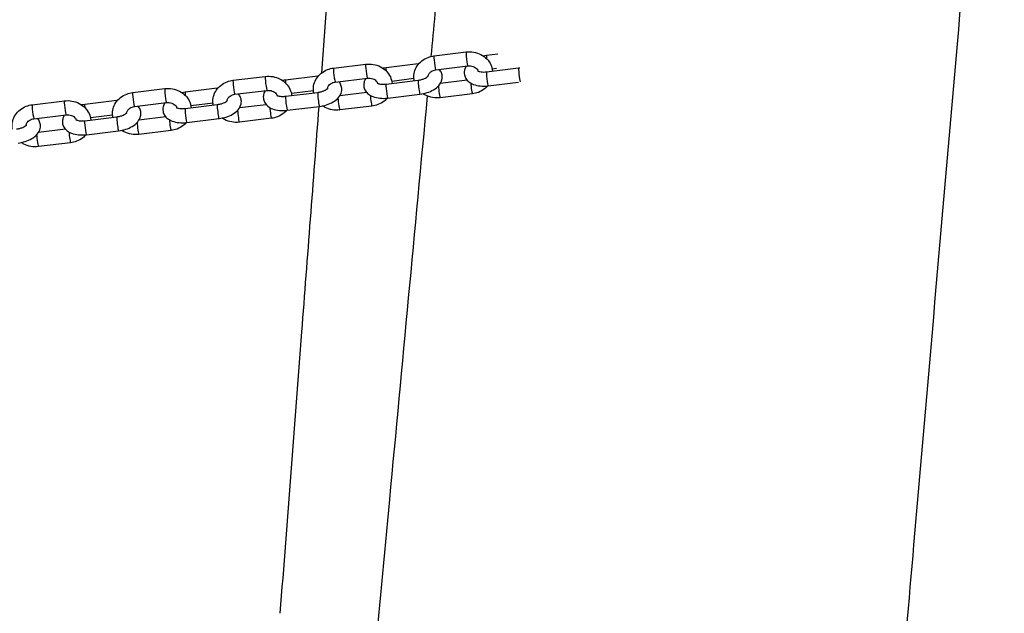
# Model space of a CAD drawing. Units: millimetres. Extents: x -1992 to 3873, y -2210 to 2190.
# Drawn here: x 728 to 1076, y -42 to 168 of the extents above; entities that cross this region are included whole.
import ezdxf

# ---------------------------------------------------------------- set-up
doc = ezdxf.new("R2010")
doc.units = ezdxf.units.MM
doc.header["$LTSCALE"] = 50
doc.layers.add('SW_Toestellen', color=2, linetype='Continuous')

msp = doc.modelspace()

# ---------------------------------------------------------------- linework, layer by layer
at = {"layer": 'SW_Toestellen'}
for p, q in [((874.39, 155.22), (885.78, 156.61)), ((896.96, 155.82), (892.97, 155.33)), ((838.84, 150.9), (850.23, 152.28)), ((868.8, 152.39), (857.42, 151)), ((874.99, 150.26), (886.38, 151.65)), ((892.97, 149.58), (904.35, 150.97)), ((896.46, 150.72), (895, 150.54)), ((803.29, 146.57), (814.68, 147.96)), ((833.25, 148.06), (821.86, 146.68)), ((839.44, 145.93), (850.83, 147.32)), ((857.42, 145.25), (868.8, 146.64)), ((867.27, 147.17), (859.45, 146.21)), ((886.12, 146.59), (876.62, 145.44)), ((767.74, 142.24), (779.13, 143.63)), ((797.7, 143.74), (786.31, 142.35)), ((803.89, 141.61), (815.28, 142.99)), ((893.57, 144.62), (904.26, 145.92)), ((762.15, 139.41), (750.76, 138.02)), ((821.86, 140.93), (833.25, 142.31)), ((831.72, 142.84), (823.9, 141.89)), ((850.57, 142.27), (841.06, 141.11)), ((858.02, 140.29), (869.41, 141.68)), ((887.98, 141.78), (876.6, 140.4)), ((732.19, 137.92), (743.58, 139.3)), ((768.34, 137.28), (779.73, 138.67)), ((786.31, 136.6), (797.7, 137.99)), ((796.17, 138.51), (788.35, 137.56)), ((815.02, 137.94), (805.51, 136.78)), ((822.47, 135.96), (833.86, 137.35)), ((852.43, 137.46), (841.04, 136.07)), ((732.79, 132.95), (744.18, 134.34)), ((750.76, 132.27), (762.15, 133.66)), ((760.62, 134.19), (752.79, 133.23)), ((779.47, 133.61), (769.96, 132.46)), ((786.92, 131.64), (798.31, 133.02)), ((816.88, 133.13), (805.49, 131.74)), ((743.92, 129.29), (734.41, 128.13)), ((751.37, 127.31), (762.76, 128.7)), ((781.33, 128.8), (769.94, 127.42)), ((745.78, 124.48), (734.39, 123.09))]:
    msp.add_line(p, q, dxfattribs=at)
for centre, major_axis, start_param, end_param in [((874.69, 152.74), (0.3, -2.48), 3.141593, 6.283185), ((886.08, 154.13), (0.3, -2.48), 3.141593, 6.283185), ((893.27, 152.85), (-0.3, 2.48), 0, 0.954333), ((839.14, 148.41), (0.3, -2.48), 3.141593, 6.283185), ((850.53, 149.8), (0.3, -2.48), 3.141593, 6.283185), ((857.72, 148.52), (-0.3, 2.48), 0, 0.954333), ((869.11, 149.91), (-0.3, 2.48), 0, 0.446162), ((904.66, 148.48), (-0.3, 2.48), 0, 2.860059), ((803.59, 144.09), (0.3, -2.48), 3.141593, 6.283185), ((814.98, 145.47), (0.3, -2.48), 3.141593, 6.283185), ((822.17, 144.19), (-0.3, 2.48), 0, 0.954333), ((833.56, 145.58), (-0.3, 2.48), 0, 0.446162), ((869.11, 144.16), (-0.3, 2.48), 0, 3.141593), ((893.27, 147.1), (0.3, -2.48), 3.141593, 6.283185), ((779.43, 141.15), (0.3, -2.48), 3.141593, 6.283185), ((798, 141.25), (-0.3, 2.48), 0, 0.446162), ((857.72, 142.77), (0.3, -2.48), 3.141593, 6.283185), ((876.29, 142.88), (0.3, -2.48), 3.944712, 6.283185), ((887.68, 144.27), (0.3, -2.48), 4.1454, 6.283185), ((762.45, 136.93), (-0.3, 2.48), 0, 0.446162), ((768.04, 139.76), (0.3, -2.48), 3.141593, 6.283185), ((786.62, 139.87), (-0.3, 2.48), 0, 0.954333), ((822.17, 138.44), (0.3, -2.48), 3.141593, 6.283185), ((833.56, 139.83), (-0.3, 2.48), 0, 3.141593), ((840.74, 138.55), (0.3, -2.48), 3.944712, 6.283185), ((852.13, 139.94), (0.3, -2.48), 4.1454, 6.283185), ((732.49, 135.43), (0.3, -2.48), 3.141593, 6.283185), ((743.88, 136.82), (0.3, -2.48), 3.141593, 6.283185), ((751.07, 135.54), (-0.3, 2.48), 0, 0.954333), ((786.62, 134.12), (0.3, -2.48), 3.141593, 6.283185), ((798, 135.5), (-0.3, 2.48), 0, 3.141593), ((805.19, 134.23), (0.3, -2.48), 3.944712, 6.283185), ((816.58, 135.61), (0.3, -2.48), 4.1454, 6.283185), ((762.45, 131.18), (-0.3, 2.48), 0, 3.141593), ((781.03, 131.28), (0.3, -2.48), 4.1454, 6.283185), ((751.07, 129.79), (0.3, -2.48), 3.141593, 6.283185), ((769.64, 129.9), (0.3, -2.48), 3.944712, 6.283185), ((734.09, 125.57), (0.3, -2.48), 3.944712, 6.283185), ((745.48, 126.96), (0.3, -2.48), 4.1454, 6.283185)]:
    msp.add_ellipse(centre, major_axis=major_axis, ratio=0.069587, start_param=start_param, end_param=end_param, dxfattribs=at)
for points, knots in [([(834.64, 149.22), (839.93, 218.33), (845.21, 287.44), (851.57, 370.81), (852.65, 385.08), (853.74, 399.35)], [19.202497, 19.202497, 19.202497, 19.202497, 40.000001, 40.000001, 44.294281, 44.294281, 44.294281, 44.294281]), ([(893.16, 366.32), (892.31, 357.28), (891.46, 348.24), (885.3, 282.82), (880, 226.44), (874.71, 170.06), (874.24, 165.05), (873.77, 160.04), (873.3, 155.02)], [-54.238951, -54.238951, -54.238951, -54.238951, -51.515364, -51.515364, -34.530814, -34.530814, -34.530814, -33.020445, -33.020445, -33.020445, -33.020445]), ([(1039.06, -77.94), (1040.79, -57.95), (1042.52, -37.95), (1049.22, 39.38), (1054.19, 96.71), (1059.17, 154.05), (1064.07, 210.45), (1068.97, 266.86), (1074.66, 332.3), (1075.45, 341.35), (1076.24, 350.39)], [11.244865, 11.244865, 11.244865, 11.244865, 17.265407, 17.265407, 34.530814, 34.530814, 34.530814, 51.515364, 51.515364, 54.238951, 54.238951, 54.238951, 54.238951]), ([(867.38, 146.47), (867.33, 146.72), (867.29, 146.97), (867.2, 148), (867.27, 148.78), (867.66, 150.29), (867.99, 151.01), (868.87, 152.34), (869.43, 152.94), (870.73, 153.98), (871.49, 154.4), (872.96, 154.96), (873.67, 155.14), (874.39, 155.22)], [4.67996, 4.67996, 4.67996, 4.67996, 4.77809, 4.77809, 5.073525, 5.073525, 5.371874, 5.371874, 5.682551, 5.682551, 6.008137, 6.008137, 6.283185, 6.283185, 6.283185, 6.283185]), ([(885.78, 156.61), (886.67, 156.72), (887.58, 156.69), (889.34, 156.38), (890.2, 156.1), (891.77, 155.28), (892.48, 154.76), (893.67, 153.53), (894.15, 152.84), (894.82, 151.37), (895.03, 150.61), (895.1, 149.84)], [0, 0, 0, 0, 0.340264, 0.340264, 0.680008, 0.680008, 1.012961, 1.012961, 1.332448, 1.332448, 1.628448, 1.628448, 1.628448, 1.628448]), ([(831.83, 142.14), (831.78, 142.39), (831.74, 142.65), (831.65, 143.67), (831.72, 144.46), (832.11, 145.96), (832.44, 146.68), (833.31, 148.01), (833.87, 148.62), (835.18, 149.65), (835.94, 150.07), (837.41, 150.63), (838.12, 150.81), (838.84, 150.9)], [4.67996, 4.67996, 4.67996, 4.67996, 4.77809, 4.77809, 5.073525, 5.073525, 5.371874, 5.371874, 5.682551, 5.682551, 6.008137, 6.008137, 6.283185, 6.283185, 6.283185, 6.283185]), ([(850.23, 152.28), (851.12, 152.39), (852.03, 152.37), (853.79, 152.06), (854.65, 151.77), (856.22, 150.96), (856.93, 150.43), (858.12, 149.21), (858.6, 148.51), (859.27, 147.04), (859.48, 146.29), (859.55, 145.51)], [0, 0, 0, 0, 0.340264, 0.340264, 0.680008, 0.680008, 1.012961, 1.012961, 1.332448, 1.332448, 1.628448, 1.628448, 1.628448, 1.628448]), ([(868.98, 152.41), (868.98, 152.41), (868.98, 152.41), (868.92, 152.4), (868.86, 152.4), (868.8, 152.39)], [6.25746917, 6.25746917, 6.25746917, 6.25746917, 6.25800542, 6.25800542, 6.28318531, 6.28318531, 6.28318531, 6.28318531]), ([(869.41, 141.68), (870.26, 141.78), (871.1, 141.96), (872.73, 142.48), (873.5, 142.81), (874.95, 143.65), (875.62, 144.17), (876.64, 145.38), (877.03, 146.06), (877.32, 147.39), (877.33, 147.95), (877.13, 148.97), (876.94, 149.43), (876.56, 150.04), (876.41, 150.24), (876.25, 150.41)], [3.141593, 3.141593, 3.141593, 3.141593, 3.50995, 3.50995, 3.882873, 3.882873, 4.271471, 4.271471, 4.60034, 4.60034, 4.810097, 4.810097, 4.997774, 4.997774, 5.096763, 5.096763, 5.096763, 5.096763]), ([(872.25, 147.94), (872.25, 147.99), (872.26, 148.03), (872.31, 148.39), (872.44, 148.72), (872.85, 149.26), (873.07, 149.47), (873.59, 149.83), (873.88, 149.97), (874.44, 150.16), (874.71, 150.23), (874.99, 150.26)], [4.915227, 4.915227, 4.915227, 4.915227, 4.977043, 4.977043, 5.431776, 5.431776, 5.758381, 5.758381, 6.045351, 6.045351, 6.283185, 6.283185, 6.283185, 6.283185]), ([(885.76, 151.57), (885.5, 151.15), (885.28, 150.67), (885.05, 149.62), (885.04, 149.06), (885.25, 148.03), (885.44, 147.57), (885.97, 146.72), (886.32, 146.35), (887.21, 145.63), (887.76, 145.34), (889.11, 144.82), (889.93, 144.65), (891.63, 144.49), (892.51, 144.5), (893.45, 144.6), (893.51, 144.61), (893.57, 144.62)], [7.525251, 7.525251, 7.525251, 7.525251, 7.741933, 7.741933, 7.95169, 7.95169, 8.139366, 8.139366, 8.352212, 8.352212, 8.639119, 8.639119, 9.018161, 9.018161, 9.399598, 9.399598, 9.424778, 9.424778, 9.424778, 9.424778]), ([(886.38, 151.65), (886.7, 151.68), (887.03, 151.69), (887.67, 151.61), (887.98, 151.54), (888.56, 151.32), (888.83, 151.18), (889.3, 150.85), (889.5, 150.66), (889.82, 150.26), (889.94, 150.05), (890.02, 149.84)], [6.283185, 6.283185, 6.283185, 6.283185, 6.55473, 6.55473, 6.826228, 6.826228, 7.101664, 7.101664, 7.389646, 7.389646, 7.689735, 7.689735, 7.689735, 7.689735]), ([(889.83, 149.94), (889.83, 149.94), (889.85, 149.93), (889.93, 149.88), (890.02, 149.83), (890.27, 149.73), (890.45, 149.68), (890.89, 149.59), (891.16, 149.55), (891.77, 149.51), (892.13, 149.51), (892.65, 149.55), (892.81, 149.56), (892.97, 149.58)], [8.333362, 8.333362, 8.333362, 8.333362, 8.453954, 8.453954, 8.640334, 8.640334, 8.842906, 8.842906, 9.069566, 9.069566, 9.317609, 9.317609, 9.424778, 9.424778, 9.424778, 9.424778]), ([(796.28, 137.81), (796.22, 138.06), (796.19, 138.32), (796.1, 139.35), (796.17, 140.13), (796.56, 141.64), (796.89, 142.36), (797.76, 143.69), (798.32, 144.29), (799.63, 145.32), (800.38, 145.75), (801.86, 146.31), (802.57, 146.48), (803.29, 146.57)], [4.67996, 4.67996, 4.67996, 4.67996, 4.77809, 4.77809, 5.073525, 5.073525, 5.371874, 5.371874, 5.682551, 5.682551, 6.008137, 6.008137, 6.283185, 6.283185, 6.283185, 6.283185]), ([(814.68, 147.96), (815.57, 148.06), (816.48, 148.04), (818.24, 147.73), (819.1, 147.44), (820.67, 146.63), (821.38, 146.11), (822.56, 144.88), (823.05, 144.18), (823.72, 142.72), (823.93, 141.96), (824, 141.19)], [0, 0, 0, 0, 0.340264, 0.340264, 0.680008, 0.680008, 1.012961, 1.012961, 1.332448, 1.332448, 1.628448, 1.628448, 1.628448, 1.628448]), ([(833.43, 148.08), (833.43, 148.08), (833.43, 148.08), (833.37, 148.08), (833.31, 148.07), (833.25, 148.06)], [6.25746917, 6.25746917, 6.25746917, 6.25746917, 6.25800542, 6.25800542, 6.28318531, 6.28318531, 6.28318531, 6.28318531]), ([(850.21, 147.24), (849.95, 146.82), (849.73, 146.34), (849.5, 145.29), (849.49, 144.73), (849.7, 143.7), (849.89, 143.24), (850.42, 142.4), (850.77, 142.02), (851.66, 141.31), (852.21, 141.01), (853.56, 140.5), (854.38, 140.32), (856.08, 140.16), (856.96, 140.17), (857.9, 140.28), (857.96, 140.28), (858.02, 140.29)], [7.525251, 7.525251, 7.525251, 7.525251, 7.741933, 7.741933, 7.95169, 7.95169, 8.139366, 8.139366, 8.352212, 8.352212, 8.639119, 8.639119, 9.018161, 9.018161, 9.399598, 9.399598, 9.424778, 9.424778, 9.424778, 9.424778]), ([(850.83, 147.32), (851.15, 147.36), (851.48, 147.36), (852.12, 147.29), (852.43, 147.21), (853.01, 147), (853.28, 146.86), (853.75, 146.53), (853.95, 146.34), (854.27, 145.93), (854.39, 145.72), (854.47, 145.51)], [6.283185, 6.283185, 6.283185, 6.283185, 6.55473, 6.55473, 6.826228, 6.826228, 7.101664, 7.101664, 7.389646, 7.389646, 7.689735, 7.689735, 7.689735, 7.689735]), ([(868.8, 146.64), (869.2, 146.69), (869.59, 146.76), (870.34, 146.95), (870.69, 147.07), (871.3, 147.32), (871.56, 147.46), (871.96, 147.7), (872.11, 147.82), (872.3, 147.99), (872.35, 148.05), (872.37, 148.08), (872.37, 148.08), (872.37, 148.08)], [3.141593, 3.141593, 3.141593, 3.141593, 3.404919, 3.404919, 3.66604, 3.66604, 3.913416, 3.913416, 4.136698, 4.136698, 4.33364, 4.33364, 4.393367, 4.393367, 4.393367, 4.393367]), ([(779.13, 143.63), (780.02, 143.74), (780.93, 143.71), (782.69, 143.4), (783.55, 143.12), (785.12, 142.3), (785.83, 141.78), (787.01, 140.55), (787.5, 139.86), (788.17, 138.39), (788.38, 137.63), (788.45, 136.86)], [0, 0, 0, 0, 0.340264, 0.340264, 0.680008, 0.680008, 1.012961, 1.012961, 1.332448, 1.332448, 1.628448, 1.628448, 1.628448, 1.628448]), ([(797.88, 143.76), (797.88, 143.76), (797.88, 143.76), (797.82, 143.75), (797.76, 143.74), (797.7, 143.74)], [6.25746917, 6.25746917, 6.25746917, 6.25746917, 6.25800542, 6.25800542, 6.28318531, 6.28318531, 6.28318531, 6.28318531]), ([(814.66, 142.92), (814.39, 142.5), (814.18, 142.02), (813.95, 140.97), (813.94, 140.4), (814.14, 139.38), (814.33, 138.92), (814.87, 138.07), (815.22, 137.7), (816.11, 136.98), (816.66, 136.69), (818.01, 136.17), (818.83, 136), (820.53, 135.84), (821.41, 135.85), (822.35, 135.95), (822.41, 135.96), (822.47, 135.96)], [7.525251, 7.525251, 7.525251, 7.525251, 7.741933, 7.741933, 7.95169, 7.95169, 8.139366, 8.139366, 8.352212, 8.352212, 8.639119, 8.639119, 9.018161, 9.018161, 9.399598, 9.399598, 9.424778, 9.424778, 9.424778, 9.424778]), ([(815.28, 142.99), (815.6, 143.03), (815.93, 143.03), (816.57, 142.96), (816.88, 142.88), (817.46, 142.67), (817.73, 142.53), (818.2, 142.2), (818.4, 142.01), (818.72, 141.61), (818.84, 141.39), (818.92, 141.18)], [6.283185, 6.283185, 6.283185, 6.283185, 6.55473, 6.55473, 6.826228, 6.826228, 7.101664, 7.101664, 7.389646, 7.389646, 7.689735, 7.689735, 7.689735, 7.689735]), ([(833.25, 142.31), (833.64, 142.36), (834.04, 142.43), (834.78, 142.63), (835.14, 142.74), (835.75, 143), (836.01, 143.13), (836.41, 143.38), (836.56, 143.49), (836.75, 143.66), (836.8, 143.72), (836.82, 143.75), (836.82, 143.76), (836.82, 143.76)], [3.141593, 3.141593, 3.141593, 3.141593, 3.404919, 3.404919, 3.66604, 3.66604, 3.913416, 3.913416, 4.136698, 4.136698, 4.33364, 4.33364, 4.393367, 4.393367, 4.393367, 4.393367]), ([(833.86, 137.35), (834.71, 137.45), (835.55, 137.63), (837.18, 138.15), (837.95, 138.48), (839.4, 139.33), (840.07, 139.84), (841.09, 141.06), (841.48, 141.74), (841.77, 143.06), (841.78, 143.62), (841.58, 144.65), (841.39, 145.11), (841.01, 145.72), (840.86, 145.91), (840.7, 146.09)], [3.141593, 3.141593, 3.141593, 3.141593, 3.50995, 3.50995, 3.882873, 3.882873, 4.271471, 4.271471, 4.60034, 4.60034, 4.810097, 4.810097, 4.997774, 4.997774, 5.096763, 5.096763, 5.096763, 5.096763]), ([(836.7, 143.62), (836.7, 143.66), (836.7, 143.7), (836.76, 144.06), (836.89, 144.39), (837.3, 144.93), (837.52, 145.15), (838.04, 145.5), (838.33, 145.64), (838.89, 145.84), (839.16, 145.9), (839.44, 145.93)], [4.915227, 4.915227, 4.915227, 4.915227, 4.977043, 4.977043, 5.431776, 5.431776, 5.758381, 5.758381, 6.045351, 6.045351, 6.283185, 6.283185, 6.283185, 6.283185]), ([(854.28, 145.61), (854.28, 145.61), (854.3, 145.6), (854.38, 145.55), (854.46, 145.5), (854.72, 145.41), (854.9, 145.35), (855.33, 145.26), (855.61, 145.22), (856.22, 145.18), (856.58, 145.18), (857.1, 145.22), (857.26, 145.23), (857.42, 145.25)], [8.333362, 8.333362, 8.333362, 8.333362, 8.453954, 8.453954, 8.640334, 8.640334, 8.842906, 8.842906, 9.069566, 9.069566, 9.317609, 9.317609, 9.424778, 9.424778, 9.424778, 9.424778]), ([(893.39, 144.6), (893.07, 144.22), (892.7, 143.87), (891.64, 143.03), (890.89, 142.61), (889.41, 142.05), (888.7, 141.87), (887.98, 141.78)], [2.3497843, 2.3497843, 2.3497843, 2.3497843, 2.5409588, 2.5409588, 2.8665444, 2.8665444, 3.1415927, 3.1415927, 3.1415927, 3.1415927]), ([(743.58, 139.3), (744.47, 139.41), (745.37, 139.39), (747.14, 139.08), (748, 138.79), (749.56, 137.97), (750.28, 137.45), (751.46, 136.22), (751.95, 135.53), (752.62, 134.06), (752.82, 133.31), (752.9, 132.53)], [0, 0, 0, 0, 0.340264, 0.340264, 0.680008, 0.680008, 1.012961, 1.012961, 1.332448, 1.332448, 1.628448, 1.628448, 1.628448, 1.628448]), ([(760.72, 133.49), (760.67, 133.74), (760.64, 133.99), (760.55, 135.02), (760.62, 135.8), (761.01, 137.31), (761.33, 138.03), (762.21, 139.36), (762.77, 139.96), (764.08, 141), (764.83, 141.42), (766.31, 141.98), (767.02, 142.15), (767.74, 142.24)], [4.67996, 4.67996, 4.67996, 4.67996, 4.77809, 4.77809, 5.073525, 5.073525, 5.371874, 5.371874, 5.682551, 5.682551, 6.008137, 6.008137, 6.283185, 6.283185, 6.283185, 6.283185]), ([(762.33, 139.43), (762.33, 139.43), (762.33, 139.43), (762.27, 139.42), (762.21, 139.42), (762.15, 139.41)], [6.25746917, 6.25746917, 6.25746917, 6.25746917, 6.25800542, 6.25800542, 6.28318531, 6.28318531, 6.28318531, 6.28318531]), ([(797.7, 137.99), (798.09, 138.03), (798.49, 138.11), (799.23, 138.3), (799.59, 138.42), (800.2, 138.67), (800.46, 138.8), (800.86, 139.05), (801.01, 139.16), (801.2, 139.33), (801.25, 139.4), (801.27, 139.43), (801.27, 139.43), (801.27, 139.43)], [3.141593, 3.141593, 3.141593, 3.141593, 3.404919, 3.404919, 3.66604, 3.66604, 3.913416, 3.913416, 4.136698, 4.136698, 4.33364, 4.33364, 4.393367, 4.393367, 4.393367, 4.393367]), ([(798.31, 133.02), (799.16, 133.13), (800, 133.31), (801.63, 133.82), (802.4, 134.15), (803.85, 135), (804.52, 135.51), (805.54, 136.73), (805.93, 137.41), (806.22, 138.73), (806.23, 139.3), (806.03, 140.32), (805.84, 140.78), (805.46, 141.39), (805.31, 141.58), (805.15, 141.76)], [3.141593, 3.141593, 3.141593, 3.141593, 3.50995, 3.50995, 3.882873, 3.882873, 4.271471, 4.271471, 4.60034, 4.60034, 4.810097, 4.810097, 4.997774, 4.997774, 5.096763, 5.096763, 5.096763, 5.096763]), ([(801.15, 139.29), (801.15, 139.33), (801.15, 139.38), (801.21, 139.74), (801.34, 140.06), (801.75, 140.6), (801.97, 140.82), (802.49, 141.17), (802.78, 141.32), (803.34, 141.51), (803.61, 141.57), (803.89, 141.61)], [4.915227, 4.915227, 4.915227, 4.915227, 4.977043, 4.977043, 5.431776, 5.431776, 5.758381, 5.758381, 6.045351, 6.045351, 6.283185, 6.283185, 6.283185, 6.283185]), ([(818.73, 141.28), (818.73, 141.28), (818.75, 141.27), (818.83, 141.22), (818.91, 141.18), (819.17, 141.08), (819.35, 141.03), (819.78, 140.93), (820.05, 140.9), (820.67, 140.86), (821.03, 140.86), (821.55, 140.89), (821.71, 140.91), (821.86, 140.93)], [8.333362, 8.333362, 8.333362, 8.333362, 8.453954, 8.453954, 8.640334, 8.640334, 8.842906, 8.842906, 9.069566, 9.069566, 9.317609, 9.317609, 9.424778, 9.424778, 9.424778, 9.424778]), ([(857.84, 140.27), (857.52, 139.89), (857.15, 139.54), (856.09, 138.7), (855.34, 138.28), (853.86, 137.72), (853.15, 137.54), (852.43, 137.46)], [2.3497843, 2.3497843, 2.3497843, 2.3497843, 2.5409588, 2.5409588, 2.8665444, 2.8665444, 3.1415927, 3.1415927, 3.1415927, 3.1415927]), ([(871.99, 141.04), (867.52, 93.4), (863.07, 45.76), (856.76, -21.87), (854.89, -41.85), (853.03, -61.84)], [-31.616069, -31.616069, -31.616069, -31.616069, -17.265407, -17.265407, -11.244865, -11.244865, -11.244865, -11.244865]), ([(876.6, 140.4), (875.7, 140.29), (874.8, 140.31), (873.03, 140.62), (872.17, 140.91), (871.08, 141.48), (870.78, 141.66), (870.5, 141.85)], [3.1415927, 3.1415927, 3.1415927, 3.1415927, 3.481857, 3.481857, 3.8216009, 3.8216009, 3.9527494, 3.9527494, 3.9527494, 3.9527494]), ([(725.17, 129.16), (725.12, 129.41), (725.09, 129.67), (725, 130.69), (725.07, 131.48), (725.46, 132.98), (725.78, 133.7), (726.66, 135.03), (727.22, 135.63), (728.53, 136.67), (729.28, 137.09), (730.76, 137.65), (731.47, 137.83), (732.19, 137.92)], [4.67996, 4.67996, 4.67996, 4.67996, 4.77809, 4.77809, 5.073525, 5.073525, 5.371874, 5.371874, 5.682551, 5.682551, 6.008137, 6.008137, 6.283185, 6.283185, 6.283185, 6.283185]), ([(762.76, 128.7), (763.61, 128.8), (764.45, 128.98), (766.08, 129.49), (766.85, 129.83), (768.3, 130.67), (768.97, 131.19), (769.99, 132.4), (770.38, 133.08), (770.67, 134.4), (770.68, 134.97), (770.48, 135.99), (770.29, 136.45), (769.91, 137.06), (769.76, 137.26), (769.6, 137.43)], [3.141593, 3.141593, 3.141593, 3.141593, 3.50995, 3.50995, 3.882873, 3.882873, 4.271471, 4.271471, 4.60034, 4.60034, 4.810097, 4.810097, 4.997774, 4.997774, 5.096763, 5.096763, 5.096763, 5.096763]), ([(765.6, 134.96), (765.6, 135.01), (765.6, 135.05), (765.66, 135.41), (765.79, 135.74), (766.2, 136.28), (766.42, 136.49), (766.94, 136.85), (767.23, 136.99), (767.79, 137.18), (768.06, 137.24), (768.34, 137.28)], [4.915227, 4.915227, 4.915227, 4.915227, 4.977043, 4.977043, 5.431776, 5.431776, 5.758381, 5.758381, 6.045351, 6.045351, 6.283185, 6.283185, 6.283185, 6.283185]), ([(779.11, 138.59), (778.84, 138.17), (778.63, 137.69), (778.4, 136.64), (778.39, 136.08), (778.59, 135.05), (778.78, 134.59), (779.32, 133.74), (779.67, 133.37), (780.55, 132.65), (781.11, 132.36), (782.46, 131.84), (783.28, 131.67), (784.98, 131.51), (785.86, 131.52), (786.8, 131.62), (786.86, 131.63), (786.92, 131.64)], [7.525251, 7.525251, 7.525251, 7.525251, 7.741933, 7.741933, 7.95169, 7.95169, 8.139366, 8.139366, 8.352212, 8.352212, 8.639119, 8.639119, 9.018161, 9.018161, 9.399598, 9.399598, 9.424778, 9.424778, 9.424778, 9.424778]), ([(779.73, 138.67), (780.05, 138.7), (780.38, 138.71), (781.02, 138.63), (781.33, 138.56), (781.91, 138.34), (782.18, 138.2), (782.65, 137.87), (782.85, 137.68), (783.17, 137.28), (783.29, 137.07), (783.37, 136.85)], [6.283185, 6.283185, 6.283185, 6.283185, 6.55473, 6.55473, 6.826228, 6.826228, 7.101664, 7.101664, 7.389646, 7.389646, 7.689735, 7.689735, 7.689735, 7.689735]), ([(783.18, 136.96), (783.18, 136.96), (783.2, 136.95), (783.28, 136.9), (783.36, 136.85), (783.62, 136.75), (783.8, 136.7), (784.23, 136.61), (784.5, 136.57), (785.12, 136.53), (785.48, 136.53), (786, 136.57), (786.16, 136.58), (786.31, 136.6)], [8.333362, 8.333362, 8.333362, 8.333362, 8.453954, 8.453954, 8.640334, 8.640334, 8.842906, 8.842906, 9.069566, 9.069566, 9.317609, 9.317609, 9.424778, 9.424778, 9.424778, 9.424778]), ([(822.29, 135.94), (821.97, 135.56), (821.6, 135.22), (820.54, 134.38), (819.79, 133.95), (818.31, 133.39), (817.6, 133.22), (816.88, 133.13)], [2.3497843, 2.3497843, 2.3497843, 2.3497843, 2.5409588, 2.5409588, 2.8665444, 2.8665444, 3.1415927, 3.1415927, 3.1415927, 3.1415927]), ([(819.99, -42.19), (822.54, -8.97), (825.08, 24.26), (829.66, 84.1), (831.7, 110.72), (833.74, 137.33)], [0, 0, 0, 0, 10, 10, 18.009912, 18.009912, 18.009912, 18.009912]), ([(841.04, 136.07), (840.15, 135.96), (839.25, 135.99), (837.48, 136.3), (836.62, 136.58), (835.53, 137.15), (835.23, 137.33), (834.95, 137.53)], [3.1415927, 3.1415927, 3.1415927, 3.1415927, 3.481857, 3.481857, 3.8216009, 3.8216009, 3.9527494, 3.9527494, 3.9527494, 3.9527494]), ([(727.21, 124.37), (728.06, 124.47), (728.9, 124.65), (730.52, 125.17), (731.3, 125.5), (732.75, 126.34), (733.41, 126.86), (734.44, 128.08), (734.83, 128.75), (735.12, 130.08), (735.13, 130.64), (734.93, 131.67), (734.74, 132.13), (734.36, 132.73), (734.21, 132.93), (734.05, 133.11)], [3.141593, 3.141593, 3.141593, 3.141593, 3.50995, 3.50995, 3.882873, 3.882873, 4.271471, 4.271471, 4.60034, 4.60034, 4.810097, 4.810097, 4.997774, 4.997774, 5.096763, 5.096763, 5.096763, 5.096763]), ([(730.05, 130.63), (730.05, 130.68), (730.05, 130.72), (730.11, 131.08), (730.24, 131.41), (730.64, 131.95), (730.87, 132.17), (731.39, 132.52), (731.67, 132.66), (732.24, 132.86), (732.51, 132.92), (732.79, 132.95)], [4.915227, 4.915227, 4.915227, 4.915227, 4.977043, 4.977043, 5.431776, 5.431776, 5.758381, 5.758381, 6.045351, 6.045351, 6.283185, 6.283185, 6.283185, 6.283185]), ([(743.56, 134.26), (743.29, 133.84), (743.08, 133.36), (742.85, 132.31), (742.84, 131.75), (743.04, 130.72), (743.23, 130.26), (743.76, 129.42), (744.12, 129.04), (745, 128.33), (745.56, 128.03), (746.91, 127.51), (747.73, 127.34), (749.43, 127.18), (750.31, 127.19), (751.25, 127.3), (751.31, 127.3), (751.37, 127.31)], [7.525251, 7.525251, 7.525251, 7.525251, 7.741933, 7.741933, 7.95169, 7.95169, 8.139366, 8.139366, 8.352212, 8.352212, 8.639119, 8.639119, 9.018161, 9.018161, 9.399598, 9.399598, 9.424778, 9.424778, 9.424778, 9.424778]), ([(744.18, 134.34), (744.5, 134.38), (744.83, 134.38), (745.47, 134.3), (745.78, 134.23), (746.36, 134.02), (746.63, 133.88), (747.1, 133.55), (747.3, 133.36), (747.62, 132.95), (747.74, 132.74), (747.81, 132.53)], [6.283185, 6.283185, 6.283185, 6.283185, 6.55473, 6.55473, 6.826228, 6.826228, 7.101664, 7.101664, 7.389646, 7.389646, 7.689735, 7.689735, 7.689735, 7.689735]), ([(747.63, 132.63), (747.63, 132.63), (747.65, 132.62), (747.73, 132.57), (747.81, 132.52), (748.07, 132.43), (748.24, 132.37), (748.68, 132.28), (748.95, 132.24), (749.57, 132.2), (749.93, 132.2), (750.45, 132.24), (750.6, 132.25), (750.76, 132.27)], [8.333362, 8.333362, 8.333362, 8.333362, 8.453954, 8.453954, 8.640334, 8.640334, 8.842906, 8.842906, 9.069566, 9.069566, 9.317609, 9.317609, 9.424778, 9.424778, 9.424778, 9.424778]), ([(762.15, 133.66), (762.54, 133.71), (762.94, 133.78), (763.68, 133.97), (764.04, 134.09), (764.65, 134.34), (764.91, 134.48), (765.31, 134.72), (765.46, 134.84), (765.65, 135.01), (765.7, 135.07), (765.72, 135.1), (765.72, 135.1), (765.72, 135.1)], [3.141593, 3.141593, 3.141593, 3.141593, 3.404919, 3.404919, 3.66604, 3.66604, 3.913416, 3.913416, 4.136698, 4.136698, 4.33364, 4.33364, 4.393367, 4.393367, 4.393367, 4.393367]), ([(805.49, 131.74), (804.6, 131.64), (803.7, 131.66), (801.93, 131.97), (801.07, 132.26), (799.98, 132.83), (799.68, 133), (799.4, 133.2)], [3.1415927, 3.1415927, 3.1415927, 3.1415927, 3.481857, 3.481857, 3.8216009, 3.8216009, 3.9527494, 3.9527494, 3.9527494, 3.9527494]), ([(726.6, 129.33), (726.99, 129.38), (727.39, 129.45), (728.13, 129.65), (728.49, 129.76), (729.1, 130.02), (729.36, 130.15), (729.76, 130.4), (729.91, 130.51), (730.1, 130.68), (730.15, 130.74), (730.17, 130.77), (730.17, 130.78), (730.17, 130.78)], [3.141593, 3.141593, 3.141593, 3.141593, 3.404919, 3.404919, 3.66604, 3.66604, 3.913416, 3.913416, 4.136698, 4.136698, 4.33364, 4.33364, 4.393367, 4.393367, 4.393367, 4.393367]), ([(786.74, 131.62), (786.41, 131.24), (786.05, 130.89), (784.99, 130.05), (784.24, 129.63), (782.76, 129.06), (782.05, 128.89), (781.33, 128.8)], [2.3497843, 2.3497843, 2.3497843, 2.3497843, 2.5409588, 2.5409588, 2.8665444, 2.8665444, 3.1415927, 3.1415927, 3.1415927, 3.1415927]), ([(751.19, 127.29), (750.86, 126.91), (750.5, 126.56), (749.44, 125.72), (748.69, 125.3), (747.21, 124.74), (746.5, 124.56), (745.78, 124.48)], [2.3497843, 2.3497843, 2.3497843, 2.3497843, 2.5409588, 2.5409588, 2.8665444, 2.8665444, 3.1415927, 3.1415927, 3.1415927, 3.1415927]), ([(769.94, 127.42), (769.05, 127.31), (768.14, 127.33), (766.38, 127.64), (765.52, 127.93), (764.42, 128.5), (764.13, 128.68), (763.85, 128.87)], [3.1415927, 3.1415927, 3.1415927, 3.1415927, 3.481857, 3.481857, 3.8216009, 3.8216009, 3.9527494, 3.9527494, 3.9527494, 3.9527494]), ([(734.39, 123.09), (733.5, 122.98), (732.59, 123.01), (730.83, 123.32), (729.97, 123.6), (728.87, 124.17), (728.58, 124.35), (728.3, 124.54)], [3.1415927, 3.1415927, 3.1415927, 3.1415927, 3.481857, 3.481857, 3.8216009, 3.8216009, 3.9527494, 3.9527494, 3.9527494, 3.9527494])]:
    msp.add_open_spline(points, degree=3, knots=knots, dxfattribs=at)
for points in [[(892.97, 155.33), (892.6, 155.29), (892.24, 155.23), (891.88, 155.15)], [(857.42, 151), (857.05, 150.96), (856.69, 150.9), (856.33, 150.83)], [(904.35, 150.97), (904.49, 150.98), (904.62, 151), (904.76, 151.02)], [(821.86, 146.68), (821.5, 146.63), (821.14, 146.57), (820.77, 146.5)], [(786.31, 142.35), (785.95, 142.31), (785.58, 142.25), (785.22, 142.17)], [(750.76, 138.02), (750.4, 137.98), (750.03, 137.92), (749.67, 137.85)]]:
    msp.add_open_spline(points, degree=3, dxfattribs=at)

doc.saveas('drawing.dxf')
